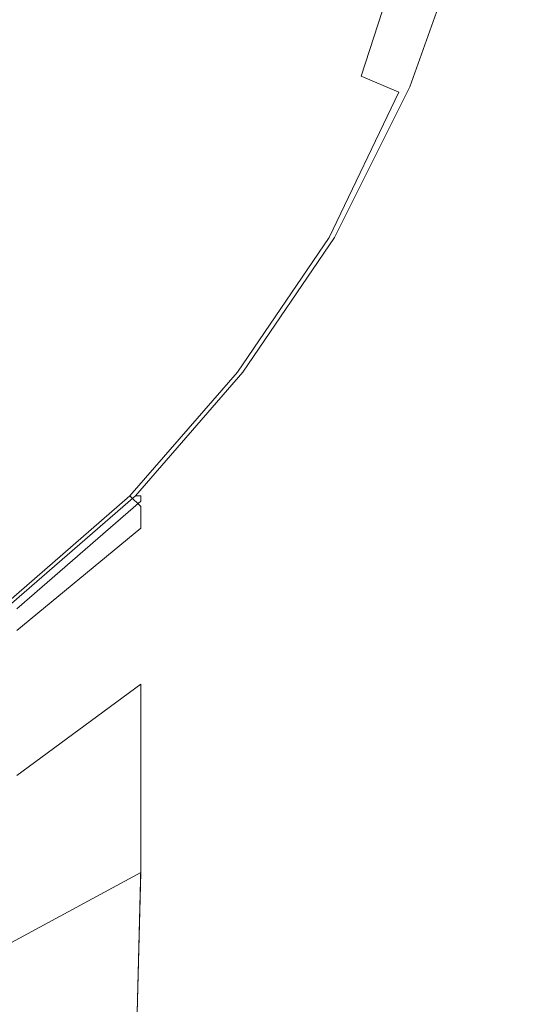
# Model space of a CAD drawing. Extents: x -24 to 24, y -221 to 24.
# Drawn here: x 14 to 24, y -26 to -7 of the extents above; entities that cross this region are included whole.
import ezdxf

# ---------------------------------------------------------------- set-up
doc = ezdxf.new("R2010")
doc.units = 0
doc.header["$LTSCALE"] = 500
doc.header["$MEASUREMENT"] = 0
doc.layers.add('CHROM', color=7, linetype='Continuous')

msp = doc.modelspace()

# ---------------------------------------------------------------- linework, layer by layer
at = {"layer": 'CHROM', "lineweight": 0}
for points, invisible_edges in [([(23.3, -3.5, 61.7), (22.7, -7.1, 63.1), (22.9, -9.2, 61.2), (23.3, -4, 59.9)], 15), ([(23.3, -3.6, 47), (23.3, -4.1, 48.9), (22.9, -9.3, 48), (22.7, -7.2, 45.9)], 15), ([(23.4, -4.2, 57.3), (23.3, -4, 59.9), (22.9, -9.2, 61.2), (23.3, -9.2, 57.8)], 15), ([(23.4, -4.3, 51.5), (23.3, -9.3, 51.4), (22.9, -9.3, 48), (23.3, -4.1, 48.9)], 15), ([(23.5, -4.3, 54.4), (23.4, -4.2, 57.3), (23.3, -9.2, 57.8), (23.4, -9.2, 54.6)], 15), ([(16.2, -6.6, 109.5), (18.8, -7.7, 109.4), (19.5, -5.1, 109.4), (16.7, -4.3, 109.5)], 15), ([(23.5, -4.3, 54.4), (23.4, -9.2, 54.6), (23.3, -9.3, 51.4), (23.4, -4.3, 51.5)], 15), ([(16.5, -6.9), (17, -4.5), (19.8, -5.3, 0.1), (19, -7.9, 0.1)], 15), ([(20.3, -8.3, 109.3), (21.2, -5.5, 109.3), (19.5, -5.1, 109.4), (18.8, -7.7, 109.4)], 15), ([(20.6, -8.5, 0.3), (19, -7.9, 0.1), (19.8, -5.3, 0.1), (21.5, -5.7, 0.3)], 15), ([(13.4, -7.6, 109.5), (15.5, -8.8, 109.5), (16.2, -6.6, 109.5), (12.9, -5.6, 109.6)], 15), ([(21.2, -8.6, 109.1), (22.1, -5.8, 109.1), (21.2, -5.5, 109.3), (20.3, -8.3, 109.3)], 15), ([(21.3, -8.8, 1.1), (20.6, -8.5, 0.3), (21.5, -5.7, 0.3), (22.3, -5.9, 1.1)], 13), ([(21.2, -8.6, 109.1), (21.5, -8.7, 108.9), (22.5, -5.9, 108.9), (22.1, -5.8, 109.1)], 13), ([(13.6, -7.8), (13.1, -5.9), (16.5, -6.9), (15.7, -9.1)], 15), ([(21.3, -8.8, 1.1), (22.3, -5.9, 1.1), (22.6, -6, 3.3), (21.6, -8.9, 3.2)], 15), ([(21.5, -8.7, 108.9), (21.5, -8.8, 108.6), (22.5, -5.9, 108.6), (22.5, -5.9, 108.9)], 15), ([(21.6, -8.8, 108.3), (22.6, -5.9, 108.3), (22.5, -5.9, 108.6), (21.5, -8.8, 108.6)], 15), ([(21.6, -8.8, 107.4), (21.6, -8.8, 105.2), (22.6, -5.9, 105.1), (22.6, -5.9, 107.3)], 15), ([(21.6, -8.8, 105.2), (21.6, -8.8, 101.3), (22.6, -5.9, 101), (22.6, -5.9, 105.1)], 15), ([(21.6, -8.8, 107.4), (22.6, -5.9, 107.3), (22.6, -5.9, 108.3), (21.6, -8.8, 108.3)], 15), ([(21.6, -8.8, 87.7), (21.6, -8.8, 80.2), (22.6, -5.9, 78.9), (22.6, -5.9, 86.7)], 15), ([(21.6, -8.8, 80.2), (21.6, -8.8, 73.8), (22.6, -5.9, 72.1), (22.6, -5.9, 78.9)], 15), ([(21.6, -8.8, 87.7), (22.6, -5.9, 86.7), (22.6, -5.9, 94.5), (21.6, -8.8, 95.1)], 15), ([(21.6, -8.8, 95.1), (22.6, -5.9, 94.5), (22.6, -5.9, 101), (21.6, -8.8, 101.3)], 15), ([(21.6, -9.2, 67), (22.6, -6.2, 64.9), (22.6, -5.9, 67.7), (21.6, -8.8, 69.6)], 15), ([(21.6, -8.8, 69.6), (22.6, -5.9, 67.7), (22.6, -5.9, 72.1), (21.6, -8.8, 73.8)], 15), ([(21.6, -8.9, 3.2), (22.6, -6, 3.3), (22.6, -6, 7.3), (21.6, -8.9, 7.1)], 15), ([(21.6, -9.3, 42.2), (21.6, -8.9, 39.5), (22.6, -6, 41.1), (22.6, -6.3, 43.9)], 15), ([(21.6, -8.9, 39.5), (21.6, -8.9, 35.2), (22.6, -6, 36.6), (22.6, -6, 41.1)], 15), ([(21.6, -8.9, 21), (21.6, -8.9, 13.4), (22.6, -6, 13.9), (22.6, -6, 21.8)], 15), ([(21.6, -8.9, 13.4), (21.6, -8.9, 7.1), (22.6, -6, 7.3), (22.6, -6, 13.9)], 15), ([(21.6, -8.9, 21), (22.6, -6, 21.8), (22.6, -6, 29.8), (21.6, -8.9, 28.6)], 15), ([(21.6, -8.9, 28.6), (22.6, -6, 29.8), (22.6, -6, 36.6), (21.6, -8.9, 35.2)], 15), ([(21.6, -9.2, 67), (21.7, -10.3, 65.5), (22.7, -7.1, 63.1), (22.6, -6.2, 64.9)], 15), ([(21.6, -9.3, 42.2), (22.6, -6.3, 43.9), (22.7, -7.2, 45.9), (21.7, -10.4, 43.9)], 15), ([(15.5, -8.8, 109.5), (17.7, -10.1, 109.4), (18.8, -7.7, 109.4), (16.2, -6.6, 109.5)], 15), ([(15.7, -9.1), (16.5, -6.9), (19, -7.9, 0.1), (18, -10.4, 0.1)], 15), ([(21.7, -10.3, 65.5), (21.7, -12.9, 64.7), (22.9, -9.2, 61.2), (22.7, -7.1, 63.1)], 15), ([(21.7, -10.4, 43.9), (22.7, -7.2, 45.9), (22.9, -9.3, 48), (21.7, -13, 45)], 15), ([(13.4, -7.6, 109.5), (11.5, -8.1, 109.6), (14, -10.5, 109.5), (15.5, -8.8, 109.5)], 15), ([(13.6, -7.8), (15.7, -9.1), (14.2, -10.8), (11.6, -8.4)], 15), ([(19.1, -10.9, 109.3), (20.3, -8.3, 109.3), (18.8, -7.7, 109.4), (17.7, -10.1, 109.4)], 15), ([(19.3, -11.1, 0.3), (18, -10.4, 0.1), (19, -7.9, 0.1), (20.6, -8.5, 0.3)], 15), ([(19.9, -11.3, 109.1), (21.2, -8.6, 109.1), (20.3, -8.3, 109.3), (19.1, -10.9, 109.3)], 15), ([(20, -11.5, 1.1), (19.3, -11.1, 0.3), (20.6, -8.5, 0.3), (21.3, -8.8, 1.1)], 3), ([(19.9, -11.3, 109.1), (20.1, -11.5, 108.9), (21.5, -8.7, 108.9), (21.2, -8.6, 109.1)], 13), ([(20.1, -11.5, 108.9), (20.2, -11.5, 108.6), (21.5, -8.8, 108.6), (21.5, -8.7, 108.9)], 15), ([(15.5, -8.8, 109.5), (14, -10.5, 109.5), (16.2, -12.2, 109.4), (17.7, -10.1, 109.4)], 15), ([(20, -11.5, 1.1), (21.3, -8.8, 1.1), (21.6, -8.9, 3.2), (20.2, -11.7, 3)], 15), ([(20.2, -11.5, 107.4), (20.2, -11.5, 105.4), (21.6, -8.8, 105.2), (21.6, -8.8, 107.4)], 15), ([(20.2, -11.5, 105.4), (20.2, -11.5, 101.7), (21.6, -8.8, 101.3), (21.6, -8.8, 105.2)], 15), ([(20.2, -11.5, 107.4), (21.6, -8.8, 107.4), (21.6, -8.8, 108.3), (20.2, -11.5, 108.3)], 15), ([(20.2, -11.5, 108.3), (21.6, -8.8, 108.3), (21.5, -8.8, 108.6), (20.2, -11.5, 108.6)], 15), ([(20.2, -11.6, 89), (20.2, -11.6, 82), (21.6, -8.8, 80.2), (21.6, -8.8, 87.7)], 15), ([(20.2, -11.6, 82), (20.2, -11.6, 75.9), (21.6, -8.8, 73.8), (21.6, -8.8, 80.2)], 15), ([(20.2, -11.6, 89), (21.6, -8.8, 87.7), (21.6, -8.8, 95.1), (20.2, -11.5, 95.9)], 15), ([(20.2, -11.5, 95.9), (21.6, -8.8, 95.1), (21.6, -8.8, 101.3), (20.2, -11.5, 101.7)], 15), ([(20.2, -12, 69.6), (21.6, -9.2, 67), (21.6, -8.8, 69.6), (20.2, -11.6, 72)], 15), ([(20.2, -11.6, 72), (21.6, -8.8, 69.6), (21.6, -8.8, 73.8), (20.2, -11.6, 75.9)], 15), ([(20.2, -11.7, 3), (21.6, -8.9, 3.2), (21.6, -8.9, 7.1), (20.2, -11.7, 6.8)], 15), ([(20.2, -12.1, 40), (20.2, -11.7, 37.5), (21.6, -8.9, 39.5), (21.6, -9.3, 42.2)], 15), ([(20.2, -11.7, 37.5), (20.2, -11.7, 33.4), (21.6, -8.9, 35.2), (21.6, -8.9, 39.5)], 15), ([(20.2, -11.7, 19.9), (20.2, -11.7, 12.7), (21.6, -8.9, 13.4), (21.6, -8.9, 21)], 15), ([(20.2, -11.7, 12.7), (20.2, -11.7, 6.8), (21.6, -8.9, 7.1), (21.6, -8.9, 13.4)], 15), ([(20.2, -11.7, 19.9), (21.6, -8.9, 21), (21.6, -8.9, 28.6), (20.2, -11.7, 27.2)], 15), ([(20.2, -11.7, 27.2), (21.6, -8.9, 28.6), (21.6, -8.9, 35.2), (20.2, -11.7, 33.4)], 15), ([(15.7, -9.1), (18, -10.4, 0.1), (16.4, -12.5, 0.1), (14.2, -10.8)], 15), ([(20.2, -12, 69.6), (20.2, -13.1, 68.4), (21.7, -10.3, 65.5), (21.6, -9.2, 67)], 15), ([(20.2, -12.1, 40), (21.6, -9.3, 42.2), (21.7, -10.4, 43.9), (20.2, -13.2, 41.5)], 15), ([(21.6, -17.8, 64.6), (22.6, -16.2, 61.4), (22.9, -9.2, 61.2), (21.7, -12.9, 64.7)], 15), ([(21.6, -17.8, 45.8), (21.7, -13, 45), (22.9, -9.3, 48), (22.6, -16.2, 48.7)], 15), ([(23.2, -15.5, 58.2), (23.3, -9.2, 57.8), (22.9, -9.2, 61.2), (22.6, -16.2, 61.4)], 15), ([(23.2, -15.5, 51.8), (22.6, -16.2, 48.7), (22.9, -9.3, 48), (23.3, -9.3, 51.4)], 15), ([(23.3, -15.5, 55), (23.4, -9.2, 54.6), (23.3, -9.2, 57.8), (23.2, -15.5, 58.2)], 15), ([(23.3, -15.5, 55), (23.2, -15.5, 51.8), (23.3, -9.3, 51.4), (23.4, -9.2, 54.6)], 15), ([(19.1, -10.9, 109.3), (17.7, -10.1, 109.4), (16.2, -12.2, 109.4), (17.5, -13.2, 109.3)], 15), ([(19.3, -11.1, 0.3), (17.7, -13.5, 0.3), (16.4, -12.5, 0.1), (18, -10.4, 0.1)], 15), ([(20.2, -13.1, 68.4), (20.2, -15.6, 67.8), (21.7, -12.9, 64.7), (21.7, -10.3, 65.5)], 15), ([(20.2, -13.2, 41.5), (21.7, -10.4, 43.9), (21.7, -13, 45), (20.2, -15.7, 42.3)], 15), ([(14, -10.5, 109.5), (12.2, -12.1, 109.5), (14.3, -14.1, 109.4), (16.2, -12.2, 109.4)], 15), ([(14.2, -10.8), (16.4, -12.5, 0.1), (14.5, -14.5, 0.1), (12.4, -12.4)], 15), ([(19.9, -11.3, 109.1), (19.1, -10.9, 109.3), (17.5, -13.2, 109.3), (18.2, -13.8, 109.1)], 15), ([(20, -11.5, 1.1), (18.3, -14, 1), (17.7, -13.5, 0.3), (19.3, -11.1, 0.3)], 15), ([(19.9, -11.3, 109.1), (18.2, -13.8, 109.1), (18.4, -14, 108.9), (20.1, -11.5, 108.9)], 11), ([(20, -11.5, 1.1), (20.2, -11.7, 3), (18.5, -14.2, 2.9), (18.3, -14, 1)], 7), ([(20.1, -11.5, 108.9), (18.4, -14, 108.9), (18.5, -14, 108.6), (20.2, -11.5, 108.6)], 15), ([(20.2, -11.5, 107.4), (20.2, -11.5, 108.3), (18.5, -14.1, 108.3), (18.5, -14.1, 107.4)], 15), ([(20.2, -11.5, 108.3), (20.2, -11.5, 108.6), (18.5, -14, 108.6), (18.5, -14.1, 108.3)], 15), ([(20.2, -11.5, 107.4), (18.5, -14.1, 107.4), (18.5, -14.1, 105.5), (20.2, -11.5, 105.4)], 15), ([(20.2, -11.5, 105.4), (18.5, -14.1, 105.5), (18.5, -14.1, 102.1), (20.2, -11.5, 101.7)], 15), ([(20.2, -11.6, 89), (20.2, -11.5, 95.9), (18.5, -14.1, 96.7), (18.5, -14.1, 90.3)], 15), ([(20.2, -11.5, 95.9), (20.2, -11.5, 101.7), (18.5, -14.1, 102.1), (18.5, -14.1, 96.7)], 15), ([(20.2, -11.6, 89), (18.5, -14.1, 90.3), (18.5, -14.1, 83.8), (20.2, -11.6, 82)], 15), ([(20.2, -11.6, 82), (18.5, -14.1, 83.8), (18.5, -14.1, 78.2), (20.2, -11.6, 75.9)], 15), ([(20.2, -12, 69.6), (20.2, -11.6, 72), (18.5, -14.1, 74.5), (18.5, -14.5, 72.3)], 15), ([(20.2, -11.6, 72), (20.2, -11.6, 75.9), (18.5, -14.1, 78.2), (18.5, -14.1, 74.5)], 15), ([(20.2, -11.7, 3), (20.2, -11.7, 6.8), (18.5, -14.2, 6.4), (18.5, -14.2, 2.9)], 15), ([(20.2, -12.1, 40), (18.5, -14.6, 37.7), (18.5, -14.2, 35.4), (20.2, -11.7, 37.5)], 15), ([(20.2, -11.7, 37.5), (18.5, -14.2, 35.4), (18.5, -14.2, 31.5), (20.2, -11.7, 33.4)], 15), ([(20.2, -11.7, 19.9), (20.2, -11.7, 27.2), (18.5, -14.2, 25.6), (18.5, -14.2, 18.8)], 15), ([(20.2, -11.7, 27.2), (20.2, -11.7, 33.4), (18.5, -14.2, 31.5), (18.5, -14.2, 25.6)], 15), ([(20.2, -11.7, 19.9), (18.5, -14.2, 18.8), (18.5, -14.2, 12), (20.2, -11.7, 12.7)], 15), ([(20.2, -11.7, 12.7), (18.5, -14.2, 12), (18.5, -14.2, 6.4), (20.2, -11.7, 6.8)], 15), ([(20.2, -12, 69.6), (18.5, -14.5, 72.3), (18.5, -15.6, 71.2), (20.2, -13.1, 68.4)], 15), ([(10.6, -13.9, 109.5), (12.3, -16, 109.4), (14.3, -14.1, 109.4), (12.2, -12.1, 109.5)], 15), ([(17.5, -13.2, 109.3), (16.2, -12.2, 109.4), (14.3, -14.1, 109.4), (15.5, -15.4, 109.3)], 15), ([(20.2, -12.1, 40), (20.2, -13.2, 41.5), (18.5, -15.7, 39.1), (18.5, -14.6, 37.7)], 15), ([(10.8, -14.2), (12.4, -12.4), (14.5, -14.5, 0.1), (12.5, -16.4, 0.1)], 15), ([(17.7, -13.5, 0.3), (15.7, -15.7, 0.3), (14.5, -14.5, 0.1), (16.4, -12.5, 0.1)], 15), ([(20.2, -19.8, 67.7), (21.6, -17.8, 64.6), (21.7, -12.9, 64.7), (20.2, -15.6, 67.8)], 15), ([(20.2, -13.1, 68.4), (18.5, -15.6, 71.2), (18.5, -17.9, 70.8), (20.2, -15.6, 67.8)], 15), ([(20.2, -19.9, 43.1), (20.2, -15.7, 42.3), (21.7, -13, 45), (21.6, -17.8, 45.8)], 15), ([(18.2, -13.8, 109.1), (17.5, -13.2, 109.3), (15.5, -15.4, 109.3), (16.2, -16, 109.1)], 15), ([(20.2, -13.2, 41.5), (20.2, -15.7, 42.3), (18.5, -17.9, 39.8), (18.5, -15.7, 39.1)], 15), ([(18.3, -14, 1), (16.3, -16.3, 1), (15.7, -15.7, 0.3), (17.7, -13.5, 0.3)], 15), ([(18.2, -13.8, 109.1), (16.2, -16, 109.1), (16.4, -16.3, 108.9), (18.4, -14, 108.9)], 11), ([(18.3, -14, 1), (18.5, -14.2, 2.9), (16.5, -16.5, 2.8), (16.3, -16.3, 1)], 7), ([(18.4, -14, 108.9), (16.4, -16.3, 108.9), (16.5, -16.3, 108.6), (18.5, -14, 108.6)], 15), ([(18.5, -14.1, 108.3), (18.5, -14, 108.6), (16.5, -16.3, 108.6), (16.5, -16.4, 108.3)], 15), ([(13.4, -17.3, 109.3), (15.5, -15.4, 109.3), (14.3, -14.1, 109.4), (12.3, -16, 109.4)], 15), ([(18.5, -14.1, 107.4), (18.5, -14.1, 108.3), (16.5, -16.4, 108.3), (16.5, -16.4, 107.5)], 15), ([(18.5, -14.1, 107.4), (16.5, -16.4, 107.5), (16.5, -16.4, 105.7), (18.5, -14.1, 105.5)], 15), ([(18.5, -14.1, 105.5), (16.5, -16.4, 105.7), (16.5, -16.4, 102.5), (18.5, -14.1, 102.1)], 15), ([(18.5, -14.1, 90.3), (18.5, -14.1, 96.7), (16.5, -16.4, 97.5), (16.5, -16.4, 91.6)], 15), ([(18.5, -14.1, 96.7), (18.5, -14.1, 102.1), (16.5, -16.4, 102.5), (16.5, -16.4, 97.5)], 15), ([(18.5, -14.1, 90.3), (16.5, -16.4, 91.6), (16.5, -16.4, 85.6), (18.5, -14.1, 83.8)], 15), ([(18.5, -14.1, 83.8), (16.5, -16.4, 85.6), (16.5, -16.4, 80.4), (18.5, -14.1, 78.2)], 15), ([(18.5, -14.5, 72.3), (18.5, -14.1, 74.5), (16.5, -16.4, 77), (16.5, -16.8, 74.9)], 15), ([(18.5, -14.1, 74.5), (18.5, -14.1, 78.2), (16.5, -16.4, 80.4), (16.5, -16.4, 77)], 15), ([(18.5, -14.2, 2.9), (18.5, -14.2, 6.4), (16.5, -16.5, 6), (16.5, -16.5, 2.8)], 15), ([(18.5, -14.6, 37.7), (16.5, -16.9, 35.5), (16.5, -16.5, 33.3), (18.5, -14.2, 35.4)], 15), ([(18.5, -14.2, 35.4), (16.5, -16.5, 33.3), (16.5, -16.5, 29.6), (18.5, -14.2, 31.5)], 15), ([(18.5, -14.2, 18.8), (18.5, -14.2, 25.6), (16.5, -16.5, 24.1), (16.5, -16.5, 17.7)], 15), ([(18.5, -14.2, 25.6), (18.5, -14.2, 31.5), (16.5, -16.5, 29.6), (16.5, -16.5, 24.1)], 15), ([(18.5, -14.2, 18.8), (16.5, -16.5, 17.7), (16.5, -16.5, 11.3), (18.5, -14.2, 12)], 15), ([(18.5, -14.2, 12), (16.5, -16.5, 11.3), (16.5, -16.5, 6), (18.5, -14.2, 6.4)], 15), ([(13.5, -17.7, 0.3), (12.5, -16.4, 0.1), (14.5, -14.5, 0.1), (15.7, -15.7, 0.3)], 15), ([(18.5, -14.5, 72.3), (16.5, -16.8, 74.9), (16.5, -17.8, 73.9), (18.5, -15.6, 71.2)], 15), ([(18.5, -14.6, 37.7), (18.5, -15.7, 39.1), (16.5, -17.9, 36.8), (16.5, -16.9, 35.5)], 15), ([(13.9, -18, 109.1), (16.2, -16, 109.1), (15.5, -15.4, 109.3), (13.4, -17.3, 109.3)], 15), ([(23.1, -22.2, 58.5), (23.2, -15.5, 58.2), (22.6, -16.2, 61.4), (22.5, -22.7, 61.7)], 15), ([(23.1, -22.2, 52.3), (22.5, -22.7, 49.3), (22.6, -16.2, 48.7), (23.2, -15.5, 51.8)], 15), ([(23.3, -22.1, 55.4), (23.3, -15.5, 55), (23.2, -15.5, 58.2), (23.1, -22.2, 58.5)], 15), ([(23.3, -22.1, 55.4), (23.1, -22.2, 52.3), (23.2, -15.5, 51.8), (23.3, -15.5, 55)], 15), ([(14, -18.3, 1), (13.5, -17.7, 0.3), (15.7, -15.7, 0.3), (16.3, -16.3, 1)], 7), ([(18.5, -15.6, 71.2), (16.5, -17.8, 73.9), (16.5, -19.8, 73.4), (18.5, -17.9, 70.8)], 15), ([(18.5, -15.7, 39.1), (18.5, -17.9, 39.8), (16.5, -19.9, 37.5), (16.5, -17.9, 36.8)], 15), ([(20.2, -19.8, 67.7), (20.2, -15.6, 67.8), (18.5, -17.9, 70.8), (18.5, -21.6, 70.6)], 15), ([(20.2, -19.9, 43.1), (18.5, -21.7, 40.5), (18.5, -17.9, 39.8), (20.2, -15.7, 42.3)], 15), ([(13.9, -18, 109.1), (14.1, -18.3, 108.9), (16.4, -16.3, 108.9), (16.2, -16, 109.1)], 13), ([(21.5, -23.7, 64.8), (22.5, -22.7, 61.7), (22.6, -16.2, 61.4), (21.6, -17.8, 64.6)], 15), ([(21.5, -23.7, 46.4), (21.6, -17.8, 45.8), (22.6, -16.2, 48.7), (22.5, -22.7, 49.3)], 15), ([(14, -18.3, 1), (16.3, -16.3, 1), (16.5, -16.5, 2.8), (14.2, -18.5, 2.6)], 13), ([(14.1, -18.3, 108.9), (14.2, -18.4, 108.6), (16.5, -16.3, 108.6), (16.4, -16.3, 108.9)], 11), ([(14.2, -18.4, 108.3), (16.5, -16.4, 108.3), (16.5, -16.3, 108.6), (14.2, -18.4, 108.6)], 13), ([(14.2, -18.4, 107.5), (14.2, -18.4, 105.8), (16.5, -16.4, 105.7), (16.5, -16.4, 107.5)], 11), ([(14.2, -18.4, 105.8), (14.2, -18.4, 102.9), (16.5, -16.4, 102.5), (16.5, -16.4, 105.7)], 11), ([(14.2, -18.4, 107.5), (16.5, -16.4, 107.5), (16.5, -16.4, 108.3), (14.2, -18.4, 108.3)], 13), ([(14.2, -18.7, 77.1), (16.5, -16.8, 74.9), (16.5, -16.4, 77), (14.2, -18.4, 79)], 11), ([(14.2, -18.4, 79), (16.5, -16.4, 77), (16.5, -16.4, 80.4), (14.2, -18.4, 82.2)], 13), ([(14.2, -18.4, 92.7), (14.2, -18.4, 87.1), (16.5, -16.4, 85.6), (16.5, -16.4, 91.6)], 11), ([(14.2, -18.4, 87.1), (14.2, -18.4, 82.2), (16.5, -16.4, 80.4), (16.5, -16.4, 85.6)], 11), ([(14.2, -18.4, 92.7), (16.5, -16.4, 91.6), (16.5, -16.4, 97.5), (14.2, -18.4, 98.2)], 13), ([(14.2, -18.4, 98.2), (16.5, -16.4, 97.5), (16.5, -16.4, 102.5), (14.2, -18.4, 102.9)], 13), ([(14.2, -18.5, 2.6), (16.5, -16.5, 2.8), (16.5, -16.5, 6), (14.2, -18.5, 5.7)], 13), ([(14.2, -18.5, 16.7), (14.2, -18.5, 10.7), (16.5, -16.5, 11.3), (16.5, -16.5, 17.7)], 11), ([(14.2, -18.5, 10.7), (14.2, -18.5, 5.7), (16.5, -16.5, 6), (16.5, -16.5, 11.3)], 11), ([(14.2, -18.5, 16.7), (16.5, -16.5, 17.7), (16.5, -16.5, 24.1), (14.2, -18.5, 22.7)], 13), ([(14.2, -18.5, 22.7), (16.5, -16.5, 24.1), (16.5, -16.5, 29.6), (14.2, -18.5, 27.9)], 13), ([(14.2, -18.8, 33.6), (14.2, -18.5, 31.4), (16.5, -16.5, 33.3), (16.5, -16.9, 35.5)], 3), ([(14.2, -18.5, 31.4), (14.2, -18.5, 27.9), (16.5, -16.5, 29.6), (16.5, -16.5, 33.3)], 11), ([(14.2, -18.7, 77.1), (14.2, -19.7, 76.1), (16.5, -17.8, 73.9), (16.5, -16.8, 74.9)], 15), ([(14.2, -18.8, 33.6), (16.5, -16.9, 35.5), (16.5, -17.9, 36.8), (14.2, -19.8, 34.8)], 15), ([(14.2, -19.7, 76.1), (14.2, -21.5, 75.6), (16.5, -19.8, 73.4), (16.5, -17.8, 73.9)], 15), ([(14.2, -19.8, 34.8), (16.5, -17.9, 36.8), (16.5, -19.9, 37.5), (14.2, -21.6, 35.5)], 15), ([(18.5, -21.6, 70.6), (18.5, -17.9, 70.8), (16.5, -19.8, 73.4), (16.5, -23.2, 73.1)], 15), ([(18.5, -21.7, 40.5), (16.5, -23.3, 38.2), (16.5, -19.9, 37.5), (18.5, -17.9, 39.8)], 15), ([(20.1, -24.9, 67.7), (21.5, -23.7, 64.8), (21.6, -17.8, 64.6), (20.2, -19.8, 67.7)], 15), ([(20.1, -24.9, 43.7), (20.2, -19.9, 43.1), (21.6, -17.8, 45.8), (21.5, -23.7, 46.4)], 15), ([(14.1, -24.6, 75.3), (16.5, -23.2, 73.1), (16.5, -19.8, 73.4), (14.2, -21.5, 75.6)], 9), ([(14.1, -24.6, 36.2), (14.2, -21.6, 35.5), (16.5, -19.9, 37.5), (16.5, -23.3, 38.2)], 15), ([(20.1, -24.9, 67.7), (20.2, -19.8, 67.7), (18.5, -21.6, 70.6), (18.4, -26.1, 70.5)], 15), ([(20.1, -24.9, 43.7), (18.4, -26.2, 41.1), (18.5, -21.7, 40.5), (20.2, -19.9, 43.1)], 15), ([(18.4, -26.1, 70.5), (18.5, -21.6, 70.6), (16.5, -23.2, 73.1), (16.4, -27.3, 73)], 15), ([(18.4, -26.2, 41.1), (16.4, -27.3, 38.8), (16.5, -23.3, 38.2), (18.5, -21.7, 40.5)], 13), ([(23.3, -22.1, 55.4), (23.1, -22.2, 58.5), (23, -28.4, 58.9), (23.2, -28.3, 55.9)], 15), ([(23.3, -22.1, 55.4), (23.2, -28.3, 55.9), (23, -28.4, 52.8), (23.1, -22.2, 52.3)], 15), ([(23.1, -22.2, 58.5), (22.5, -22.7, 61.7), (22.4, -28.7, 62), (23, -28.4, 58.9)], 15), ([(23.1, -22.2, 52.3), (23, -28.4, 52.8), (22.4, -28.7, 49.8), (22.5, -22.7, 49.3)], 15), ([(21.5, -23.7, 64.8), (21.4, -29.2, 65), (22.4, -28.7, 62), (22.5, -22.7, 61.7)], 15), ([(21.5, -23.7, 46.4), (22.5, -22.7, 49.3), (22.4, -28.7, 49.8), (21.4, -29.3, 46.9)], 15), ([(14.1, -28.3, 75.2), (16.4, -27.3, 73), (16.5, -23.2, 73.1), (14.1, -24.6, 75.3)], 13), ([(14.1, -28.3, 36.8), (14.1, -24.6, 36.2), (16.5, -23.3, 38.2), (16.4, -27.3, 38.8)], 13), ([(20.1, -24.9, 67.7), (20.1, -29.9, 67.9), (21.4, -29.2, 65), (21.5, -23.7, 64.8)], 15), ([(20.1, -24.9, 43.7), (21.5, -23.7, 46.4), (21.4, -29.3, 46.9), (20.1, -29.9, 44.1)], 15), ([(20.1, -24.9, 67.7), (18.4, -26.1, 70.5), (18.4, -30.6, 70.6), (20.1, -29.9, 67.9)], 15), ([(20.1, -24.9, 43.7), (20.1, -29.9, 44.1), (18.4, -30.7, 41.6), (18.4, -26.2, 41.1)], 15)]:
    msp.add_3dface(points, dxfattribs=dict(at, invisible_edges=invisible_edges))

doc.saveas('drawing.dxf')
